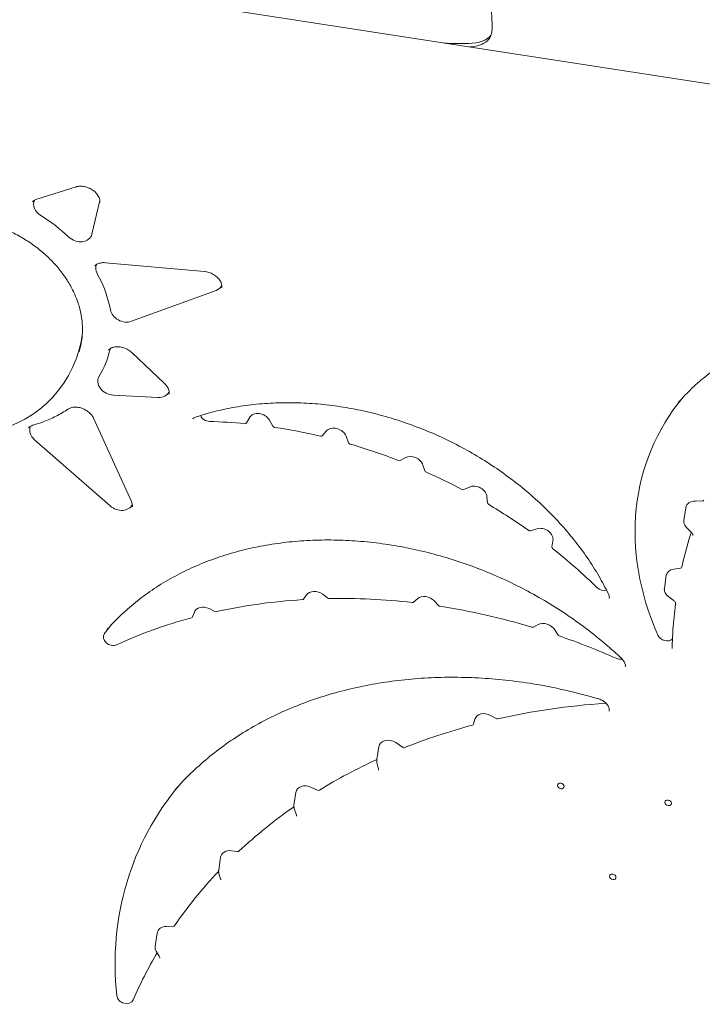
# Model space of a CAD drawing. Units: millimetres. Extents: x 68494 to 114318, y -10338 to 11516.
# Drawn here: x 70690 to 70995, y 6565 to 7003 of the extents above; entities that cross this region are included whole.
import ezdxf

# ---------------------------------------------------------------- set-up
doc = ezdxf.new("R2010")
doc.units = ezdxf.units.MM

msp = doc.modelspace()

# ---------------------------------------------------------------- linework, layer by layer
at = {"color": 0, "linetype": 'Continuous', "lineweight": 0, "extrusion": (-5.55112e-17, 0.816497, 0.57735)}
for p, q in [((70489.01, 7053.34), (71381.62, 6915.26)), ((70715.6, 6928.87), (70698.09, 6923.4)), ((70726.16, 6922.73), (70722.61, 6907.76)), ((70772.76, 6891.15), (70728.62, 6895.1)), ((70740.24, 6868.99), (70777.95, 6882.76)), ((70755, 6841.26), (70740.39, 6855.06)), ((70752.03, 6835.09), (70732.19, 6836.07)), ((70740.21, 6788.66), (70723.33, 6825.87)), ((70791.48, 6823.7), (70792.82, 6826.06)), ((70801.71, 6824.96), (70803.27, 6822.24)), ((70825.19, 6817.99), (70827.02, 6820.09)), ((70697.08, 6816.19), (70730.79, 6786.72)), ((70835.85, 6817.76), (70836.9, 6814.9)), ((70859.98, 6806.99), (70862.2, 6808.2)), ((70870.1, 6804.91), (70870.89, 6802.44)), ((70888.3, 6794.02), (70890.81, 6795.14)), ((70898.61, 6790.77), (70898.78, 6788.14)), ((70986.34, 6780.25), (70987.19, 6785.97)), ((70994.52, 6788.88), (70991.33, 6788.95)), ((70917.91, 6775.72), (70920.78, 6776.58)), ((70989.62, 6775.05), (70987.32, 6777.33)), ((70928, 6771.16), (70927.52, 6768.51)), ((70984.86, 6759.05), (70981.8, 6758.65)), ((70977.63, 6749.99), (70978.48, 6755.71)), ((70816.91, 6745.27), (70818.22, 6747.11)), ((70825.43, 6747.4), (70827.67, 6745.71)), ((70865.95, 6743.88), (70867.69, 6745.4)), ((70981.61, 6744.77), (70978.98, 6746.75)), ((70774.84, 6741.02), (70777.39, 6739.75)), ((70875.18, 6744.4), (70877.02, 6742.39)), ((70767.45, 6737.3), (70768.26, 6739.4)), ((70919.29, 6732.8), (70921.45, 6733.9)), ((70928.8, 6731.54), (70930.15, 6729.31)), ((70902.64, 6692.03), (70900.16, 6693.42)), ((70893.2, 6691.7), (70892.57, 6689.53)), ((70849.56, 6673.75), (70850.41, 6679.47)), ((70861, 6679.24), (70857.95, 6681.33)), ((70850.3, 6669.43), (70849.6, 6672.52)), ((70812.64, 6653.43), (70813.5, 6659.15)), ((70823.12, 6660.16), (70820.07, 6661.55)), ((70813.72, 6649.1), (70812.78, 6651.86)), ((70787.49, 6632.81), (70784.74, 6633.18)), ((70779.1, 6624.54), (70779.95, 6630.26)), ((70779.94, 6620.69), (70779.21, 6623.05)), ((70750.8, 6590.72), (70751.65, 6596.44)), ((70758.66, 6599.31), (70755.87, 6599.41)), ((70752.6, 6586.2), (70751.24, 6588.5))]:
    msp.add_line(p, q, dxfattribs=at)
at = {"color": 0, "linetype": 'Continuous', "lineweight": 0, "extrusion": (-7.89729e-17, 1.66533e-16, -1)}
msp.add_arc((-70667.77, 6869.86), 51, 186.6918, 43.1026, dxfattribs=at)
at = {"color": 0, "linetype": 'Continuous', "lineweight": 0, "extrusion": (-1.80758e-18, 6.2037e-17, -1)}
msp.add_ellipse((70702.82, 6920.24), major_axis=(5.81, -2.7), ratio=0.788675, start_param=1.72254, end_param=3.135678, dxfattribs=at)
at = {"color": 0, "linetype": 'Continuous', "lineweight": 0}
for centre, major_axis, start_param, end_param in [((70670.24, 6875.19), (-57.68, 26.77), -1.973931, -1.72254), ((70730.57, 6891.67), (-5.81, 2.7), 0.005537, 0.819491), ((70774.71, 6887.72), (-5.81, 2.7), 2.472999, 3.135934), ((70737, 6873.95), (-5.81, 2.7), 0.510586, 2.472999), ((70670.24, 6875.19), (57.68, -26.77), -0.088975, 0.162415), ((70774.49, 6827.6), (-3.52, 1.64), 0.710409, 2.067866), ((70701.1, 6819.56), (-5.81, 2.7), 0.006085, 1.216361), ((70790.7, 6824.11), (-0.802, 0.372), 1.990495, 3.076429), ((70804.02, 6822.46), (-0.802, 0.372), 0.839583, 1.925518), ((70824.47, 6818.5), (-0.802, 0.372), 1.825762, 2.9164), ((70837.72, 6815), (-0.802, 0.372), 0.670055, 1.760693), ((70859.43, 6807.63), (-0.802, 0.372), 1.652344, 2.614272), ((70871.71, 6802.51), (-0.802, 0.372), 0.627776, 1.589705), ((70887.8, 6794.69), (-0.802, 0.372), 1.505481, 2.539743), ((70734.81, 6790.08), (-5.81, 2.7), 1.216361, 3.13558), ((70899.64, 6788.05), (-0.802, 0.372), 0.407237, 1.441498), ((70992.1, 6784.7), (4.64, -2.15), 2.078373, 3.369759), ((70917.5, 6776.42), (-0.802, 0.372), 1.340547, 2.413317), ((71211, 6690.96), (215.11, -99.83), -3.050904, -2.965457), ((70928.36, 6768.28), (-0.802, 0.372), 0.203058, 1.275827), ((70983.38, 6754.45), (4.64, -2.15), 2.246978, 3.369759), ((70950.21, 6752.26), (-3.52, 1.64), 1.148425, 2.391631), ((70816.16, 6745.73), (0.802, -0.372), -0.967953, -0.146961), ((70828.16, 6746.22), (0.802, -0.372), -1.83911, -1.018118), ((70865.29, 6744.44), (0.802, -0.372), -1.170604, -0.335505), ((70877.65, 6742.78), (0.802, -0.372), -2.056069, -1.22097), ((70766.63, 6737.64), (0.802, -0.372), -0.752094, 0.052825), ((70777.71, 6740.37), (0.802, -0.372), -1.60695, -0.802031), ((70857.81, 6647.74), (-139.9, 64.93), -0.204244, -0.1647), ((70918.76, 6733.45), (0.802, -0.372), -1.38915, -0.554091), ((70731.47, 6727.81), (-3.52, 1.64), -0.1647, 2.54923), ((70930.9, 6729.55), (0.802, -0.372), -2.274574, -1.439515), ((70957.36, 6721.72), (3.52, -1.64), -1.547527, -0.836403), ((71028.54, 6438.09), (285.76, -132.62), 2.178829, 2.345631), ((70898.01, 6690), (4.64, -2.15), 1.470473, 3.261702), ((71028.54, 6438.09), (285.76, -132.62), 2.386544, 2.501114), ((70855.32, 6678.2), (4.64, -2.15), 1.360426, 3.369759), ((71028.54, 6438.09), (285.76, -132.62), 2.550444, 2.658897), ((70818.4, 6657.88), (4.64, -2.15), 1.576361, 3.369759), ((70931.53, 6662.02), (1.36, -0.63), 0.3508794108720525, 6.634064718051639), ((70979.33, 6654.49), (1.36, -0.63), 0.3508794108722799, 6.634064718051866), ((71028.54, 6438.09), (285.76, -132.62), 2.710599, 2.832471), ((70784.86, 6628.99), (4.64, -2.15), 1.945548, 3.369759), ((71028.54, 6438.09), (285.76, -132.62), 2.882801, 3.007775), ((70954.62, 6621.57), (1.36, -0.63), 0.3508794108722447, 6.634064718051831), ((70756.56, 6595.17), (4.64, -2.15), 2.0617, 3.369759), ((71028.54, 6438.09), (285.76, -132.62), 3.064355, 3.159274)]:
    msp.add_ellipse(centre, major_axis=major_axis, ratio=0.788675, start_param=start_param, end_param=end_param, dxfattribs=at)
at = {"color": 0, "linetype": 'Continuous', "lineweight": 0, "extrusion": (-3.61516e-18, 1.24074e-16, -1)}
for centre, major_axis, start_param, end_param in [((70716.53, 6909.69), (5.81, -2.7), -0.160211, 1.973931), ((70804.81, 6648.82), (191.97, -89.09), -1.589705, -1.505481)]:
    msp.add_ellipse(centre, major_axis=major_axis, ratio=0.788675, start_param=start_param, end_param=end_param, dxfattribs=at)
at = {"color": 0, "linetype": 'Continuous', "lineweight": 0, "extrusion": (-1.29497e-16, 1.82496e-16, -1)}
msp.add_ellipse((70670.24, 6875.19), major_axis=(57.68, -26.77), ratio=0.788675, start_param=-0.819491, end_param=-0.510586, dxfattribs=at)
at = {"color": 0, "linetype": 'Continuous', "lineweight": 0, "extrusion": (6.28759e-17, 3.99206e-16, -1)}
msp.add_ellipse((70736.66, 6854.21), major_axis=(5.81, -2.7), ratio=0.788675, start_param=2.979177, end_param=3.135847, dxfattribs=at)
at = {"color": 0, "linetype": 'Continuous', "lineweight": 0, "extrusion": (-5.42274e-18, 1.86111e-16, -1)}
for centre, major_axis, start_param, end_param in [((70731.42, 6841.39), (5.81, -2.7), 1.096426, 3.230568), ((70737.43, 6568.29), (3.52, -1.64), -0.017681, 2.701774)]:
    msp.add_ellipse(centre, major_axis=major_axis, ratio=0.788675, start_param=start_param, end_param=end_param, dxfattribs=at)
at = {"color": 0, "linetype": 'Continuous', "lineweight": 0, "extrusion": (6.64911e-17, 2.75132e-16, -1)}
for centre, major_axis, start_param, end_param in [((70751.27, 6840.4), (5.81, -2.7), 0.005891, 1.096426), ((70877.39, 6535.19), (-229.85, 106.68), 1.018118, 1.170604)]:
    msp.add_ellipse(centre, major_axis=major_axis, ratio=0.788675, start_param=start_param, end_param=end_param, dxfattribs=at)
at = {"color": 0, "linetype": 'Continuous', "lineweight": 0, "extrusion": (3.95072e-17, 3.48853e-16, -1)}
for centre, major_axis, start_param, end_param in [((71106.12, 6753.38), (-132.91, 61.69), -0.731783, 0.203479), ((70903.01, 6692.62), (-0.802, 0.372), -2.345631, -1.470473)]:
    msp.add_ellipse(centre, major_axis=major_axis, ratio=0.788675, start_param=start_param, end_param=end_param, dxfattribs=at)
at = {"color": 0, "linetype": 'Continuous', "lineweight": 0, "extrusion": (-1.56481e-16, 2.56217e-16, -1)}
msp.add_ellipse((70804.81, 6648.82), major_axis=(191.97, -89.09), ratio=0.788675, start_param=-2.067866, end_param=-1.990495, dxfattribs=at)
at = {"color": 0, "linetype": 'Continuous', "lineweight": 0, "extrusion": (1.7946e-17, 2.36464e-16, -1)}
for centre, major_axis, start_param, end_param in [((70797.34, 6823.68), (-4.64, 2.15), 0.065163, 2.302009), ((70994.39, 6789.61), (0.802, -0.372), -0.009064, 1.06322), ((70950.19, 6702.04), (-3.52, 1.64), -2.305035, -2.178829)]:
    msp.add_ellipse(centre, major_axis=major_axis, ratio=0.788675, start_param=start_param, end_param=end_param, dxfattribs=at)
at = {"color": 0, "linetype": 'Continuous', "lineweight": 0, "extrusion": (1.15036e-16, 3.138e-16, -1)}
for centre, major_axis, start_param, end_param in [((70804.81, 6648.82), (191.97, -89.09), -1.925518, -1.825762), ((70822.56, 6744.44), (-4.64, 2.15), 0.146961, 1.83911), ((70877.39, 6535.19), (-229.85, 106.68), 1.22097, 1.38915)]:
    msp.add_ellipse(centre, major_axis=major_axis, ratio=0.788675, start_param=start_param, end_param=end_param, dxfattribs=at)
at = {"color": 0, "linetype": 'Continuous', "lineweight": 0, "extrusion": (9.3475e-17, 2.01411e-16, -1)}
msp.add_ellipse((70831.16, 6817.17), major_axis=(-4.64, 2.15), ratio=0.788675, start_param=0.225193, end_param=2.471537, dxfattribs=at)
at = {"color": 0, "linetype": 'Continuous', "lineweight": 0, "extrusion": (-2.87915e-17, 1.35758e-16, -1)}
msp.add_ellipse((70804.81, 6648.82), major_axis=(191.97, -89.09), ratio=0.788675, start_param=-1.760693, end_param=-1.652344, dxfattribs=at)
at = {"color": 0, "linetype": 'Continuous', "lineweight": 0, "extrusion": (9.16674e-17, 2.63448e-16, -1)}
msp.add_ellipse((70865.35, 6804.5), major_axis=(4.64, -2.15), ratio=0.788675, start_param=-2.614272, end_param=-0.627776, dxfattribs=at)
at = {"color": 0, "linetype": 'Continuous', "lineweight": 0, "extrusion": (-5.21602e-17, 8.54058e-17, -1)}
msp.add_ellipse((70893.68, 6791.3), major_axis=(4.64, -2.15), ratio=0.788675, start_param=-2.539743, end_param=-0.407237, dxfattribs=at)
at = {"color": 0, "linetype": 'Continuous', "lineweight": 0, "extrusion": (4.31223e-17, 2.24779e-16, -1)}
for centre, major_axis, start_param, end_param in [((70804.81, 6648.82), (191.97, -89.09), -1.441498, -1.340547), ((70787.47, 6633.53), (0.802, -0.372), 0.309121, 1.196044)]:
    msp.add_ellipse(centre, major_axis=major_axis, ratio=0.788675, start_param=start_param, end_param=end_param, dxfattribs=at)
at = {"color": 0, "linetype": 'Continuous', "lineweight": 0, "extrusion": (8.80523e-17, 3.87522e-16, -1)}
msp.add_ellipse((70923.11, 6772.53), major_axis=(4.64, -2.15), ratio=0.788675, start_param=-2.413317, end_param=-0.203058, dxfattribs=at)
at = {"color": 0, "linetype": 'Continuous', "lineweight": 0, "extrusion": (-1.24074e-16, -3.61516e-18, -1)}
msp.add_ellipse((70804.81, 6648.82), major_axis=(191.97, -89.09), ratio=0.788675, start_param=-1.275827, end_param=-1.148425, dxfattribs=at)
at = {"color": 0, "linetype": 'Continuous', "lineweight": 0, "extrusion": (1.07157e-17, 4.84612e-16, -1)}
msp.add_ellipse((70984.59, 6759.77), major_axis=(0.802, -0.372), ratio=0.788675, start_param=-0.176136, end_param=0.894615, dxfattribs=at)
at = {"color": 0, "linetype": 'Continuous', "lineweight": 0, "extrusion": (1.38405e-16, 3.64153e-16, -1)}
msp.add_ellipse((70871.51, 6742.17), major_axis=(-4.64, 2.15), ratio=0.788675, start_param=0.335505, end_param=2.056069, dxfattribs=at)
at = {"color": 0, "linetype": 'Continuous', "lineweight": 0, "extrusion": (6.46835e-17, 3.37169e-16, -1)}
msp.add_ellipse((70772.98, 6737.44), major_axis=(-4.64, 2.15), ratio=0.788675, start_param=-0.052825, end_param=1.60695, dxfattribs=at)
at = {"color": 0, "linetype": 'Continuous', "lineweight": 0, "extrusion": (-9.03789e-18, 3.10185e-16, -1)}
msp.add_ellipse((70877.39, 6535.19), major_axis=(-229.85, 106.68), ratio=0.788675, start_param=0.802031, end_param=0.967953, dxfattribs=at)
at = {"color": 0, "linetype": 'Continuous', "lineweight": 0, "extrusion": (7.01062e-17, 1.51058e-16, -1)}
msp.add_ellipse((70877.39, 6535.19), major_axis=(-229.85, 106.68), ratio=0.788675, start_param=0.592362, end_param=0.752094, dxfattribs=at)
at = {"color": 0, "linetype": 'Continuous', "lineweight": 0, "extrusion": (3.76996e-17, 4.1089e-16, -1)}
msp.add_ellipse((70924.5, 6730.14), major_axis=(-4.64, 2.15), ratio=0.788675, start_param=0.554091, end_param=2.274574, dxfattribs=at)
at = {"color": 0, "linetype": 'Continuous', "lineweight": 0, "extrusion": (1.36597e-16, 4.2619e-16, -1)}
msp.add_ellipse((70877.39, 6535.19), major_axis=(-229.85, 106.68), ratio=0.788675, start_param=1.439515, end_param=1.547527, dxfattribs=at)
at = {"color": 0, "linetype": 'Continuous', "lineweight": 0, "extrusion": (-3.24066e-17, 2.59832e-16, -1)}
for centre, major_axis, start_param, end_param in [((70978.21, 6729.87), (3.52, -1.64), 0.285888, 2.409809), ((70920.08, 6553.8), (-175.72, 81.55), -0.439819, 0.20951)]:
    msp.add_ellipse(centre, major_axis=major_axis, ratio=0.788675, start_param=start_param, end_param=end_param, dxfattribs=at)
at = {"color": 0, "linetype": 'Continuous', "lineweight": 0, "extrusion": (7.19138e-17, 8.90209e-17, -1)}
msp.add_ellipse((70891.74, 6689.83), major_axis=(0.802, -0.372), ratio=0.788675, start_param=-0.120109, end_param=0.755049, dxfattribs=at)
at = {"color": 0, "linetype": 'Continuous', "lineweight": 0, "extrusion": (-7.23032e-18, 2.48148e-16, -1)}
msp.add_ellipse((70861.45, 6679.78), major_axis=(-0.802, 0.372), ratio=0.788675, start_param=-2.501114, end_param=-1.360426, dxfattribs=at)
at = {"color": 0, "linetype": 'Continuous', "lineweight": 0, "extrusion": (-8.45669e-17, 3.45238e-16, -1)}
msp.add_ellipse((70823.41, 6660.79), major_axis=(-0.802, 0.372), ratio=0.788675, start_param=-2.658897, end_param=-1.576361, dxfattribs=at)
at = {"color": 0, "linetype": 'Continuous', "lineweight": 0, "extrusion": (6.82987e-17, 2.13095e-16, -1)}
msp.add_ellipse((70758.54, 6600.05), major_axis=(0.802, -0.372), ratio=0.788675, start_param=0.133818, end_param=1.079892, dxfattribs=at)
at = {"color": 0, "linetype": 'Continuous', "lineweight": 0}
for points, knots in [([(71442.95, 7185.49), (71441.64, 7183.54), (71439.26, 7179.53), (71436.73, 7176.4), (71434.76, 7174.89), (71434.07, 7174.51), (71432.62, 7174.06), (71428.81, 7173.68), (71416.86, 7181.22), (71399.08, 7203.69), (71387.01, 7213.03), (71383.15, 7213.63), (71381.67, 7213.59), (71380.97, 7213.44), (71378.97, 7212.53), (71375.41, 7209.01), (71371.75, 7201.9), (71367.87, 7198.22), (71366.7, 7197.45), (71365.89, 7196.99), (71365.48, 7196.8), (71363.33, 7195.97), (71345.98, 7194.25), (71315.84, 7222.79), (71304.21, 7221.47), (71303.59, 7221.28), (71302.48, 7220.69), (71301.02, 7219.46), (71298.77, 7214.58), (71297.43, 7199), (71296.41, 7182.42), (71289.92, 7178.85), (71288.31, 7178.28), (71287.43, 7178.11), (71284.57, 7177.87), (71278.05, 7178.55), (71267.52, 7182.11), (71259.2, 7184.27), (71255.58, 7184.7), (71254.17, 7184.7), (71253.71, 7184.68), (71253.71, 7184.68), (71253.7, 7184.68), (71253.68, 7184.68), (71253.65, 7184.68), (71253.57, 7184.67), (71253.41, 7184.66), (71253.1, 7184.64), (71252.49, 7184.6), (71246.54, 7184), (71242.77, 7182.12), (71237.29, 7180.86), (71235.44, 7180.67), (71231.21, 7181.27), (71224.11, 7183.63), (71213.47, 7189.27), (71207, 7190.41), (71205.11, 7189.86), (71204.41, 7189.56), (71204.08, 7189.36), (71203.19, 7188.63), (71200.7, 7185.37), (71199.78, 7176.55), (71197.39, 7170.22), (71195.56, 7168.86), (71194.1, 7168.34), (71193.26, 7168.28), (71188.57, 7168.78), (71180.72, 7173.14), (71172.09, 7177.68), (71168.98, 7178.75), (71167.08, 7179.18), (71166.23, 7179.25), (71162.54, 7178.71), (71160.22, 7172.26), (71159.63, 7159.48), (71156.93, 7152.9), (71154.92, 7151.11), (71153.34, 7150.2), (71152.42, 7149.9), (71147.39, 7148.98), (71139.12, 7150.67), (71132.47, 7150.87), (71130.26, 7150.35), (71129.85, 7150.22), (71129.08, 7149.88), (71128.04, 7149.27), (71123.11, 7143.59), (71127.15, 7126.67), (71124.56, 7118.71), (71123.16, 7117.04), (71122.59, 7116.61), (71121.21, 7116.01), (71117.18, 7115.18), (71105.69, 7118.53), (71093.38, 7122.53), (71087.84, 7122.5), (71086.54, 7122.24), (71085.72, 7122), (71085.34, 7121.85), (71083.55, 7120.94), (71080.37, 7117.36), (71078.7, 7109.02), (71076.44, 7103.19), (71074.89, 7100.6), (71074.3, 7099.79), (71072.96, 7098.33), (71066.16, 7092.36), (71051.33, 7090.79), (71044.62, 7085.39), (71043.21, 7083.38), (71042.84, 7082.65), (71042.34, 7081.03), (71041.67, 7076.61), (71043.09, 7070.39), (71042.75, 7066.46), (71042.63, 7065.63), (71042.54, 7065.23), (71042.21, 7064.09), (71041.25, 7062.02), (71037.13, 7058.59), (71022.93, 7055.9), (71004.42, 7056.09), (70994.81, 7052.38), (70992.78, 7051.45), (70991.81, 7050.92), (70989.06, 7049.17), (70984.2, 7044.98), (70975.91, 7032.31), (70969.55, 7022.93), (70961.14, 7023.08), (70960.64, 7023.11), (70959.59, 7023.23), (70957.97, 7023.49), (70953.95, 7024.53), (70945.22, 7027.78), (70937.84, 7030.42), (70933.13, 7030.15), (70932.26, 7029.97), (70930.7, 7029.31), (70928.62, 7027.86), (70925.98, 7023.87), (70923.13, 7019.66), (70920.72, 7017.88), (70918.89, 7016.95), (70917.86, 7016.62), (70912.35, 7015.44), (70906.16, 7016), (70902.98, 7014.09), (70902.36, 7013.59), (70902.1, 7013.3), (70901.42, 7012.34), (70900.55, 7010.01), (70900.72, 7004.73), (70901.08, 6999.24), (70900.5, 6996.6), (70899.84, 6995.06), (70899.36, 6994.41), (70897.03, 6992.24), (70894.25, 6991.48), (70890.91, 6991.17)], [0.495706, 0.495706, 0.495706, 0.495706, 0.5, 0.5039063, 0.5039063, 0.5058594, 0.5058594, 0.5078125, 0.515625, 0.53125, 0.5390625, 0.5410156, 0.5410156, 0.5429688, 0.5429688, 0.546875, 0.5546875, 0.5566406, 0.5576172, 0.5576172, 0.5585938, 0.5585938, 0.5625, 0.59375, 0.59375, 0.5957031, 0.5957031, 0.5976563, 0.6015625, 0.609375, 0.625, 0.6269531, 0.6269531, 0.6289063, 0.6289063, 0.6328125, 0.640625, 0.6445313, 0.6464844, 0.6474609, 0.6474686, 0.6474686, 0.6474762, 0.6474762, 0.6474915, 0.647522, 0.647583, 0.6477051, 0.6479492, 0.6484375, 0.65625, 0.65625, 0.6601563, 0.6601563, 0.6640625, 0.671875, 0.6757813, 0.6767578, 0.6767578, 0.6777344, 0.6777344, 0.6796875, 0.6875, 0.6914063, 0.6933594, 0.6933594, 0.6953125, 0.6953125, 0.703125, 0.7070313, 0.7089844, 0.7089844, 0.7109375, 0.7109375, 0.71875, 0.7265625, 0.7304688, 0.7324219, 0.7324219, 0.734375, 0.734375, 0.7421875, 0.7460938, 0.7460938, 0.7470703, 0.7470703, 0.7480469, 0.75, 0.765625, 0.7695313, 0.7695313, 0.7714844, 0.7714844, 0.7734375, 0.78125, 0.7890625, 0.7910156, 0.7919922, 0.7919922, 0.7929688, 0.7929688, 0.796875, 0.8046875, 0.8085938, 0.8085938, 0.8105469, 0.8105469, 0.8125, 0.828125, 0.8320313, 0.8320313, 0.8339844, 0.8339844, 0.8359375, 0.84375, 0.8447266, 0.8447266, 0.8457031, 0.8457031, 0.8476563, 0.8515625, 0.859375, 0.875, 0.8769531, 0.8769531, 0.8789063, 0.8789063, 0.8828125, 0.890625, 0.90625, 0.90625, 0.9072266, 0.9072266, 0.9082031, 0.9101563, 0.9140625, 0.921875, 0.921875, 0.9238281, 0.9238281, 0.9257813, 0.9296875, 0.9335938, 0.9355469, 0.9355469, 0.9375, 0.9375, 0.9453125, 0.9462891, 0.9462891, 0.9472656, 0.9472656, 0.9492188, 0.953125, 0.9570313, 0.9589844, 0.9589844, 0.9609375, 0.9609375, 0.9666456, 0.9666456, 0.9666456, 0.9666456]), ([(70879.52, 6992.93), (70883.28, 6992.73), (70892.26, 6992.31), (70898.69, 6993.96), (70900.44, 6996.57)], [0.3836388, 0.3836388, 0.3836388, 0.3836388, 0.4666842, 0.5830454, 0.5830454, 0.5830454, 0.5830454]), ([(70726.14, 6921.89), (70726.21, 6922.39), (70726.17, 6922.98), (70725.79, 6924.22), (70725.47, 6924.86), (70724.64, 6925.99), (70724.16, 6926.5), (70723.07, 6927.4), (70722.46, 6927.8), (70721.65, 6928.21), (70721.49, 6928.28), (70720.83, 6928.57), (70720.32, 6928.75), (70719.11, 6929.06), (70718.4, 6929.15), (70717.09, 6929.17), (70716.46, 6929.1), (70715.81, 6928.93), (70715.7, 6928.9), (70715.6, 6928.87)], [0, 0, 0, 0, 2.957379, 2.957379, 5.593348, 5.593348, 7.817495, 7.817495, 9.995162, 9.995162, 10.530213, 10.530213, 12.145242, 12.145242, 14.347982, 14.347982, 16.515968, 16.515968, 16.952983, 16.952983, 16.952983, 16.952983]), ([(70698.09, 6923.4), (70697.55, 6923.23), (70697.09, 6922.99), (70696.5, 6922.57), (70696.31, 6922.39), (70696.15, 6922.21)], [0, 0, 0, 0, 2.295386, 2.295386, 3.718105, 3.718105, 3.718105, 3.718105]), ([(70716.91, 6855.44), (70717.42, 6857), (70717.8, 6858.61), (70718.32, 6861.92), (70718.45, 6863.62), (70718.45, 6867.06), (70718.32, 6868.81), (70717.79, 6872.3), (70717.4, 6874.06), (70716.37, 6877.56), (70715.72, 6879.3), (70714.19, 6882.75), (70713.31, 6884.45), (70711.31, 6887.78), (70710.2, 6889.42), (70707.77, 6892.59), (70706.45, 6894.13), (70703.62, 6897.09), (70702.1, 6898.52), (70698.91, 6901.23), (70697.23, 6902.52), (70693.74, 6904.92), (70691.92, 6906.04), (70688.18, 6908.1), (70686.25, 6909.05), (70682.32, 6910.74), (70680.31, 6911.49), (70676.25, 6912.78), (70674.19, 6913.32), (70670.07, 6914.19), (70668.01, 6914.51), (70663.9, 6914.94), (70661.85, 6915.05), (70657.81, 6915.04), (70655.81, 6914.93), (70651.91, 6914.49), (70650.01, 6914.15), (70646.31, 6913.28), (70644.51, 6912.74), (70641.08, 6911.46), (70639.43, 6910.71), (70636.3, 6909.04), (70634.82, 6908.11), (70632.04, 6906.07), (70630.75, 6904.96), (70628.37, 6902.59), (70627.28, 6901.32), (70625.86, 6899.36), (70625.44, 6898.73), (70625.04, 6898.08)], [0, 0, 0, 0, 6.548221, 6.548221, 13.149343, 13.149343, 19.700693, 19.700693, 26.221648, 26.221648, 32.706275, 32.706275, 39.166498, 39.166498, 45.597749, 45.597749, 52.013892, 52.013892, 58.460544, 58.460544, 64.871089, 64.871089, 71.28858, 71.28858, 77.713655, 77.713655, 84.134788, 84.134788, 90.560012, 90.560012, 96.975169, 96.975169, 103.392126, 103.392126, 109.824113, 109.824113, 116.244467, 116.244467, 122.681291, 122.681291, 129.125004, 129.125004, 135.592959, 135.592959, 142.100458, 142.100458, 148.635314, 148.635314, 151.679859, 151.679859, 151.679859, 151.679859]), ([(70728.62, 6895.1), (70727.95, 6895.15), (70727.3, 6895.13), (70726.12, 6894.94), (70725.58, 6894.77), (70724.68, 6894.34), (70724.31, 6894.07), (70723.99, 6893.74), (70723.95, 6893.7), (70723.9, 6893.65)], [0, 0, 0, 0, 2.151498, 2.151498, 4.368055, 4.368055, 6.625883, 6.625883, 7.001277, 7.001277, 7.001277, 7.001277]), ([(70780.52, 6883.9), (70780.6, 6884.4), (70780.56, 6884.98), (70780.2, 6886.21), (70779.88, 6886.85), (70779.05, 6887.98), (70778.57, 6888.49), (70777.49, 6889.39), (70776.88, 6889.8), (70775.91, 6890.29), (70775.58, 6890.44), (70774.56, 6890.83), (70773.83, 6891.01), (70773.01, 6891.12), (70772.88, 6891.13), (70772.76, 6891.15)], [0, 0, 0, 0, 2.921966, 2.921966, 5.568048, 5.568048, 7.782995, 7.782995, 9.965243, 9.965243, 11.037568, 11.037568, 13.265322, 13.265322, 13.664474, 13.664474, 13.664474, 13.664474]), ([(71070.76, 6870.69), (71067.63, 6870.56), (71064.52, 6870.34), (71058.07, 6869.67), (71054.73, 6869.21), (71048.16, 6868.07), (71044.93, 6867.39), (71038.57, 6865.81), (71035.43, 6864.91), (71029.31, 6862.91), (71026.32, 6861.8), (71020.48, 6859.38), (71017.63, 6858.06), (71012.09, 6855.24), (71009.41, 6853.73), (71004.21, 6850.52), (71001.7, 6848.81), (70996.89, 6845.24), (70994.58, 6843.36), (70990.15, 6839.43), (70988.04, 6837.37), (70985.29, 6834.45), (70984.55, 6833.64), (70983.84, 6832.83)], [0, 0, 0, 0, 10.005446, 10.005446, 21.008911, 21.008911, 31.972446, 31.972446, 42.985318, 42.985318, 53.980565, 53.980565, 64.984594, 64.984594, 76.004402, 76.004402, 87.0233, 87.0233, 98.023392, 98.023392, 109.068757, 109.068757, 113.181443, 113.181443, 113.181443, 113.181443]), ([(70740.39, 6855.06), (70739.92, 6855.52), (70739.36, 6855.94), (70738.15, 6856.66), (70737.47, 6856.97), (70736.11, 6857.42), (70735.4, 6857.57), (70734.05, 6857.69), (70733.39, 6857.67), (70732.22, 6857.48), (70731.7, 6857.31), (70730.79, 6856.88), (70730.41, 6856.61), (70730.08, 6856.28), (70730.04, 6856.24), (70730, 6856.19)], [0, 0, 0, 0, 2.097104, 2.097104, 4.262473, 4.262473, 6.442917, 6.442917, 8.629271, 8.629271, 10.771836, 10.771836, 13.095811, 13.095811, 13.450136, 13.450136, 13.450136, 13.450136]), ([(70757.08, 6836.58), (70757.15, 6837.06), (70757.13, 6837.64), (70756.77, 6838.85), (70756.44, 6839.52), (70755.71, 6840.53), (70755.38, 6840.9), (70755, 6841.26)], [0, 0, 0, 0, 2.879236, 2.879236, 5.573045, 5.573045, 7.214356, 7.214356, 7.214356, 7.214356]), ([(70711.92, 6829.85), (70710.26, 6828.7), (70708.5, 6827.65), (70704.84, 6825.77), (70702.94, 6824.94), (70699.53, 6823.67), (70698.05, 6823.2), (70696.55, 6822.78)], [0, 0, 0, 0, 7.111474, 7.111474, 14.170372, 14.170372, 19.361312, 19.361312, 19.361312, 19.361312]), ([(70723.33, 6825.87), (70723.12, 6826.34), (70722.81, 6826.84), (70722.04, 6827.81), (70721.55, 6828.29), (70720.45, 6829.15), (70719.82, 6829.53), (70718.83, 6830), (70718.5, 6830.13), (70717.47, 6830.48), (70716.75, 6830.64), (70715.38, 6830.77), (70714.72, 6830.76), (70713.54, 6830.58), (70713.01, 6830.42), (70712.33, 6830.1), (70712.11, 6829.98), (70711.92, 6829.85)], [0, 0, 0, 0, 2.050852, 2.050852, 4.197882, 4.197882, 6.378547, 6.378547, 7.460437, 7.460437, 9.668957, 9.668957, 11.850047, 11.850047, 14.00119, 14.00119, 15.16922, 15.16922, 15.16922, 15.16922]), ([(70952.69, 6747.61), (70951.37, 6750.29), (70949.94, 6752.94), (70946.8, 6758.31), (70945.07, 6761.03), (70941.41, 6766.37), (70939.46, 6768.99), (70935.37, 6774.14), (70933.22, 6776.67), (70928.72, 6781.61), (70926.37, 6784.02), (70921.49, 6788.71), (70918.96, 6790.99), (70913.73, 6795.41), (70911.04, 6797.55), (70905.5, 6801.65), (70902.66, 6803.63), (70896.84, 6807.41), (70893.86, 6809.21), (70887.79, 6812.65), (70884.69, 6814.28), (70878.41, 6817.34), (70875.23, 6818.77), (70868.78, 6821.45), (70865.51, 6822.68), (70858.93, 6824.95), (70855.61, 6825.98), (70848.93, 6827.82), (70845.57, 6828.64), (70838.83, 6830.05), (70835.45, 6830.65), (70828.72, 6831.63), (70825.35, 6832), (70818.65, 6832.53), (70815.3, 6832.68), (70808.66, 6832.77), (70805.36, 6832.69), (70798.82, 6832.33), (70795.59, 6832.03), (70789.2, 6831.22), (70786.05, 6830.7), (70779.85, 6829.45), (70776.81, 6828.71), (70772.2, 6827.41), (70770.6, 6826.92), (70769.01, 6826.4)], [0, 0, 0, 0, 10.006561, 10.006561, 20.50807, 20.50807, 30.965874, 30.965874, 41.462253, 41.462253, 51.938309, 51.938309, 62.423518, 62.423518, 72.911454, 72.911454, 83.369382, 83.369382, 93.848318, 93.848318, 104.339986, 104.339986, 114.811968, 114.811968, 125.291892, 125.291892, 135.767663, 135.767663, 146.25322, 146.25322, 156.740927, 156.740927, 167.199058, 167.199058, 177.67689, 177.67689, 188.161711, 188.161711, 198.642869, 198.642869, 209.131804, 209.131804, 219.610546, 219.610546, 225.317032, 225.317032, 225.317032, 225.317032]), ([(70769.01, 6826.4), (70768.59, 6826.26), (70768.23, 6826.07), (70767.78, 6825.74), (70767.64, 6825.61), (70767.53, 6825.47)], [0, 0, 0, 0, 1.798633, 1.798633, 2.825252, 2.825252, 2.825252, 2.825252]), ([(70696.55, 6822.78), (70695.98, 6822.62), (70695.5, 6822.39), (70694.84, 6821.94), (70694.62, 6821.75), (70694.43, 6821.54)], [0, 0, 0, 0, 2.312505, 2.312505, 3.947731, 3.947731, 3.947731, 3.947731]), ([(70740.62, 6786.26), (70740.69, 6786.75), (70740.66, 6787.33), (70740.41, 6788.19), (70740.32, 6788.43), (70740.21, 6788.66)], [0, 0, 0, 0, 2.89931, 2.89931, 3.921433, 3.921433, 3.921433, 3.921433]), ([(70987.32, 6777.33), (70987.06, 6777.59), (70986.84, 6777.89), (70986.5, 6778.56), (70986.39, 6778.93), (70986.29, 6779.62), (70986.3, 6779.94), (70986.34, 6780.25)], [0, 0, 0, 0, 1.102859, 1.102859, 2.240338, 2.240338, 3.192257, 3.192257, 3.192257, 3.192257]), ([(70958.61, 6718.72), (70956.26, 6720.95), (70953.85, 6723.12), (70948.57, 6727.64), (70945.68, 6729.96), (70939.77, 6734.43), (70936.75, 6736.58), (70930.56, 6740.72), (70927.39, 6742.72), (70920.94, 6746.52), (70917.65, 6748.34), (70910.96, 6751.78), (70907.57, 6753.41), (70900.71, 6756.47), (70897.23, 6757.9), (70890.21, 6760.56), (70886.67, 6761.79), (70879.53, 6764.03), (70875.95, 6765.04), (70868.75, 6766.86), (70865.14, 6767.66), (70857.88, 6769.05), (70854.24, 6769.63), (70846.98, 6770.57), (70843.37, 6770.93), (70836.17, 6771.43), (70832.58, 6771.56), (70825.45, 6771.61), (70821.89, 6771.52), (70814.86, 6771.12), (70811.38, 6770.81), (70804.5, 6769.96), (70801.1, 6769.43), (70794.41, 6768.14), (70791.11, 6767.39), (70784.64, 6765.66), (70781.46, 6764.69), (70775.24, 6762.55), (70772.2, 6761.37), (70766.26, 6758.81), (70763.36, 6757.42), (70757.74, 6754.46), (70755, 6752.88), (70749.74, 6749.53), (70747.2, 6747.77), (70742.29, 6744.06), (70739.93, 6742.1), (70735.43, 6738.04), (70733.28, 6735.92), (70730.58, 6733.02), (70729.93, 6732.31), (70729.3, 6731.58)], [0, 0, 0, 0, 10.004898, 10.004898, 21.30205, 21.30205, 32.541888, 32.541888, 43.808421, 43.808421, 55.093942, 55.093942, 66.366865, 66.366865, 77.632449, 77.632449, 88.924317, 88.924317, 100.176082, 100.176082, 111.431209, 111.431209, 122.740308, 122.740308, 133.992595, 133.992595, 145.23867, 145.23867, 156.53193, 156.53193, 167.804119, 167.804119, 179.076719, 179.076719, 190.354644, 190.354644, 201.626959, 201.626959, 212.911039, 212.911039, 224.205732, 224.205732, 235.505797, 235.505797, 246.773711, 246.773711, 258.100263, 258.100263, 269.394936, 269.394936, 273.047718, 273.047718, 273.047718, 273.047718]), ([(70990.3, 6773.63), (70990.3, 6773.69), (70990.31, 6773.78), (70990.27, 6773.98), (70990.25, 6774.08), (70990.14, 6774.36), (70990.03, 6774.55), (70989.81, 6774.85), (70989.72, 6774.95), (70989.62, 6775.05)], [0, 0, 0, 0, 0.897167, 0.897167, 1.521486, 1.521486, 2.445937, 2.445937, 2.920615, 2.920615, 2.920615, 2.920615]), ([(70978.98, 6746.75), (70978.68, 6746.98), (70978.42, 6747.25), (70977.99, 6747.87), (70977.82, 6748.22), (70977.62, 6748.94), (70977.57, 6749.32), (70977.6, 6749.79), (70977.61, 6749.89), (70977.63, 6749.99)], [0, 0, 0, 0, 1.112657, 1.112657, 2.263303, 2.263303, 3.368093, 3.368093, 3.676296, 3.676296, 3.676296, 3.676296]), ([(70953.08, 6745.56), (70953.15, 6746), (70953.11, 6746.54), (70952.85, 6747.28), (70952.78, 6747.45), (70952.69, 6747.61)], [0, 0, 0, 0, 2.548936, 2.548936, 3.266769, 3.266769, 3.266769, 3.266769]), ([(70981.11, 6723.53), (70981.16, 6726.26), (70981.28, 6728.98), (70981.72, 6735.5), (70982.12, 6739.29), (70982.65, 6743.04)], [0, 0, 0, 0, 10.002273, 10.002273, 24.093583, 24.093583, 24.093583, 24.093583]), ([(70982.65, 6743.04), (70982.66, 6743.1), (70982.67, 6743.19), (70982.63, 6743.39), (70982.6, 6743.49), (70982.49, 6743.76), (70982.39, 6743.95), (70982.12, 6744.31), (70981.96, 6744.48), (70981.72, 6744.68), (70981.66, 6744.73), (70981.61, 6744.77)], [0, 0, 0, 0, 0.903967, 0.903967, 1.511321, 1.511321, 2.402986, 2.402986, 3.191507, 3.191507, 3.413272, 3.413272, 3.413272, 3.413272]), ([(70960.23, 6715.03), (70960.3, 6715.48), (70960.25, 6716.02), (70959.87, 6717.09), (70959.58, 6717.61), (70959.01, 6718.31), (70958.82, 6718.52), (70958.61, 6718.72)], [0, 0, 0, 0, 2.586141, 2.586141, 4.683094, 4.683094, 5.616589, 5.616589, 5.616589, 5.616589]), ([(70948.37, 6700.8), (70945.19, 6701.74), (70942, 6702.61), (70934.75, 6704.43), (70930.69, 6705.34), (70922.57, 6706.94), (70918.52, 6707.62), (70910.42, 6708.77), (70906.36, 6709.24), (70898.27, 6709.95), (70894.22, 6710.19), (70886.18, 6710.45), (70882.18, 6710.47), (70874.24, 6710.28), (70870.3, 6710.07), (70862.48, 6709.43), (70858.61, 6709), (70850.96, 6707.92), (70847.18, 6707.26), (70839.72, 6705.74), (70836.04, 6704.87), (70828.8, 6702.91), (70825.24, 6701.82), (70818.25, 6699.44), (70814.81, 6698.14), (70808.1, 6695.33), (70804.82, 6693.83), (70798.44, 6690.63), (70795.33, 6688.93), (70789.28, 6685.34), (70786.34, 6683.44), (70780.63, 6679.47), (70777.87, 6677.39), (70772.55, 6673.05), (70769.99, 6670.8), (70765.08, 6666.12), (70762.73, 6663.7), (70760.2, 6660.88), (70759.92, 6660.56), (70759.64, 6660.24)], [0, 0, 0, 0, 10.003111, 10.003111, 22.658656, 22.658656, 35.249111, 35.249111, 47.843184, 47.843184, 60.492294, 60.492294, 73.111589, 73.111589, 85.736209, 85.736209, 98.350867, 98.350867, 110.978287, 110.978287, 123.601341, 123.601341, 136.228839, 136.228839, 148.873467, 148.873467, 161.511745, 161.511745, 174.112513, 174.112513, 186.756897, 186.756897, 199.426222, 199.426222, 212.087465, 212.087465, 224.750568, 224.750568, 226.370254, 226.370254, 226.370254, 226.370254]), ([(70953.06, 6695.35), (70953.13, 6695.8), (70953.08, 6696.34), (70952.7, 6697.41), (70952.41, 6697.93), (70951.7, 6698.81), (70951.29, 6699.2), (70950.62, 6699.71), (70950.39, 6699.87), (70949.91, 6700.16), (70949.65, 6700.3), (70949.06, 6700.57), (70948.71, 6700.7), (70948.37, 6700.8)], [0, 0, 0, 0, 2.588608, 2.588608, 4.679827, 4.679827, 6.424254, 6.424254, 7.268075, 7.268075, 8.135297, 8.135297, 9.229582, 9.229582, 9.229582, 9.229582]), ([(70849.6, 6672.52), (70849.53, 6672.87), (70849.5, 6673.24), (70849.55, 6673.64), (70849.55, 6673.7), (70849.56, 6673.75)], [0, 0, 0, 0, 1.070716, 1.070716, 1.230302, 1.230302, 1.230302, 1.230302]), ([(70812.78, 6651.86), (70812.67, 6652.2), (70812.61, 6652.56), (70812.61, 6653.09), (70812.62, 6653.26), (70812.64, 6653.43)], [0, 0, 0, 0, 1.069972, 1.069972, 1.591359, 1.591359, 1.591359, 1.591359]), ([(70779.21, 6623.05), (70779.11, 6623.38), (70779.06, 6623.73), (70779.07, 6624.23), (70779.08, 6624.38), (70779.1, 6624.52)], [0, 0, 0, 0, 1.048091, 1.048091, 1.493227, 1.493227, 1.493227, 1.493227]), ([(70751.24, 6588.5), (70751.06, 6588.81), (70750.92, 6589.15), (70750.77, 6589.85), (70750.75, 6590.23), (70750.79, 6590.63), (70750.8, 6590.68), (70750.8, 6590.73)], [0, 0, 0, 0, 1.074721, 1.074721, 2.171244, 2.171244, 2.30967, 2.30967, 2.30967, 2.30967]), ([(70752.83, 6585.35), (70752.84, 6585.42), (70752.84, 6585.52), (70752.79, 6585.8), (70752.72, 6585.99), (70752.6, 6586.2)], [0, 0, 0, 0, 0.969419, 0.969419, 2.024551, 2.024551, 2.024551, 2.024551])]:
    msp.add_open_spline(points, degree=3, knots=knots, dxfattribs=at)
for points in [[(70726.14, 6921.89), (70726.14, 6921.89), (70726.14, 6921.89), (70726.14, 6921.89)], [(70723.9, 6893.65), (70723.9, 6893.65), (70723.9, 6893.65), (70723.9, 6893.65)], [(70716.91, 6855.44), (70716.91, 6855.44), (70716.91, 6855.44), (70716.91, 6855.44)], [(70730, 6856.19), (70730, 6856.19), (70730, 6856.19), (70730, 6856.18)], [(70694.43, 6821.54), (70694.43, 6821.54), (70694.43, 6821.54), (70694.43, 6821.54)], [(70986.34, 6780.25), (70986.34, 6780.25), (70986.34, 6780.25), (70986.34, 6780.25)], [(70977.63, 6749.99), (70977.63, 6749.99), (70977.63, 6749.99), (70977.63, 6749.99)], [(70981.08, 6723.18), (70981.1, 6723.3), (70981.11, 6723.41), (70981.11, 6723.53)], [(70981.08, 6723.18), (70981.08, 6723.18), (70981.08, 6723.18), (70981.08, 6723.18)], [(70960.23, 6715.03), (70960.23, 6715.03), (70960.23, 6715.03), (70960.23, 6715.03)], [(70953.06, 6695.35), (70953.06, 6695.35), (70953.06, 6695.35), (70953.06, 6695.35)], [(70849.56, 6673.75), (70849.56, 6673.75), (70849.56, 6673.75), (70849.56, 6673.75)], [(70850.32, 6669.1), (70850.33, 6669.17), (70850.33, 6669.28), (70850.3, 6669.43)], [(70759.64, 6660.24), (70759.64, 6660.24), (70759.64, 6660.24), (70759.64, 6660.24)], [(70812.64, 6653.43), (70812.64, 6653.43), (70812.64, 6653.43), (70812.64, 6653.43)], [(70813.78, 6648.63), (70813.79, 6648.72), (70813.79, 6648.88), (70813.72, 6649.1)], [(70813.78, 6648.62), (70813.78, 6648.62), (70813.78, 6648.62), (70813.78, 6648.62)], [(70779.99, 6620.25), (70780, 6620.35), (70780.01, 6620.49), (70779.94, 6620.69)], [(70779.99, 6620.25), (70779.99, 6620.25), (70779.99, 6620.25), (70779.99, 6620.25)], [(70750.8, 6590.72), (70750.8, 6590.72), (70750.8, 6590.72), (70750.8, 6590.73)]]:
    msp.add_open_spline(points, degree=3, dxfattribs=at)

doc.saveas('drawing.dxf')
